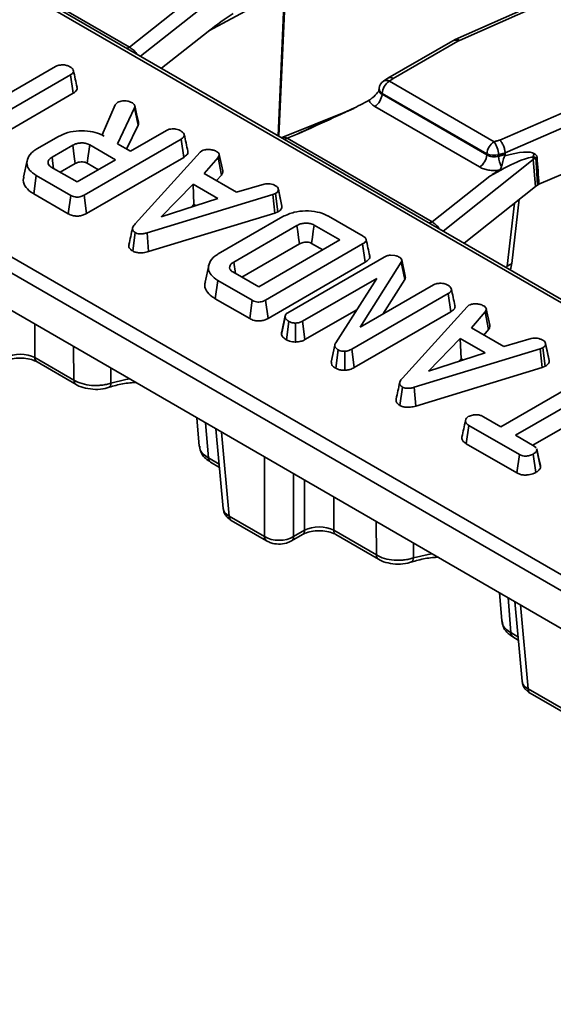
# Model space of a CAD drawing. Units: millimetres. Extents: x 8 to 645, y -25 to 291.
# Drawn here: x 546 to 559, y -19 to 5 of the extents above; entities that cross this region are included whole.
import ezdxf

# ---------------------------------------------------------------- set-up
doc = ezdxf.new("R2010")
doc.units = ezdxf.units.MM

msp = doc.modelspace()

# ---------------------------------------------------------------- linework, layer by layer
at = {"color": 7, "linetype": 'Continuous', "lineweight": 35}
for p, q in [((589.07, -19.027), (501.69, 31.417)), ((589.195, -19.014), (501.815, 31.429)), ((513.229, 18.165), (566.291, -12.468)), ((566.115, -12.756), (513.053, 17.877)), ((512.926, 17.042), (566.115, -13.663)), ((576.744, 13.075), (557.053, 4.354)), ((576.845, 13.051), (557.154, 4.329)), ((558.132, 1.915), (576.489, 9.901)), ((576.639, 9.599), (558.263, 1.606)), ((559.083, 0.843), (576.706, 8.51)), ((545.638, 6.195), (549.153, 4.166)), ((551.608, 5.679), (549.42, 3.947)), ((552.909, 5.549), (551.078, 4.563)), ((552.757, 2.021), (552.909, 5.549)), ((552.931, 5.559), (552.777, 2.009)), ((549.153, 4.166), (550.552, 5.273)), ((549.929, 3.654), (551.057, 4.546)), ((556.991, 4.322), (555.42, 3.415)), ((557.116, 4.31), (555.55, 3.406)), ((557.053, 4.354), (556.991, 4.322)), ((549.312, 4.01), (549.318, 4.015)), ((545.196, 2.45), (547.36, 3.699)), ((547.718, 3.493), (545.554, 2.243)), ((547.781, 3.049), (547.718, 3.493)), ((555.414, 3.412), (555.314, 3.344)), ((555.55, 3.406), (555.455, 3.341)), ((555.455, 3.341), (557.993, 1.876)), ((555.207, 3.167), (555.202, 3.128)), ((545.97, 2.003), (547.781, 3.049)), ((555.279, 3.046), (555.276, 3.025)), ((555.276, 3.025), (557.817, 1.558)), ((557.817, 1.581), (555.279, 3.046)), ((548.486, 2.04), (548.804, 2.768)), ((548.804, 2.768), (548.826, 2.795)), ((548.826, 2.795), (548.867, 2.834)), ((549.272, 2.697), (548.858, 1.826)), ((549.358, 2.278), (549.272, 2.697)), ((557.641, 1.263), (555.1, 2.73)), ((554.401, 2.602), (552.874, 1.985)), ((549.082, 1.696), (549.358, 2.278)), ((549.172, 1.644), (550.045, 2.149)), ((546.902, 1.7), (547.428, 2.003)), ((550.402, 1.941), (548.049, 0.582)), ((548.485, 2.036), (548.486, 2.04)), ((548.534, 2.012), (548.486, 2.04)), ((550.466, 1.497), (550.402, 1.941)), ((552.874, 1.987), (552.834, 1.977)), ((553.216, 2.058), (552.975, 1.96)), ((552.975, 1.96), (556.489, -0.069)), ((547.774, 1.789), (547.272, 1.5)), ((548.813, 1.438), (548.186, 1.8)), ((548.858, 1.826), (549.172, 1.644)), ((547.882, 0.9), (548.813, 1.438)), ((548.11, 0.138), (550.466, 1.497)), ((549.289, -0.116), (550.864, 1.619)), ((550.864, 1.619), (550.904, 1.654)), ((551.299, 1.492), (550.963, 1.107)), ((551.38, 1.063), (551.299, 1.492)), ((551.413, 1.168), (551.325, 1.569)), ((558.945, 1.444), (556.756, -0.288)), ((557.817, 1.558), (557.817, 1.581)), ((558.103, 1.561), (558.103, 1.523)), ((558.263, 1.606), (558.265, 1.568)), ((558.945, 1.444), (558.999, 0.79)), ((546.671, 1.421), (546.584, 1.019)), ((547.255, 1.262), (547.882, 0.9)), ((547.473, 1.135), (547.836, 1.344)), ((548.126, 1.354), (548.397, 1.197)), ((546.827, 0.615), (546.89, 1.058)), ((547.727, 0.576), (546.89, 1.058)), ((550.963, 1.107), (551.748, 0.654)), ((551.265, 0.932), (551.38, 1.063)), ((556.489, -0.069), (557.888, 1.038)), ((550.694, 0.848), (549.92, 0.054)), ((551.295, 0.502), (550.694, 0.848)), ((550.714, 0.356), (550.694, 0.848)), ((551.748, 0.654), (552.415, 0.848)), ((552.76, 0.726), (552.755, 0.75)), ((552.849, 0.312), (552.761, 0.719)), ((557.265, -0.581), (558.999, 0.79)), ((546.827, 0.615), (547.666, 0.131)), ((547.666, 0.131), (547.727, 0.576)), ((548.11, 0.138), (548.049, 0.582)), ((552.631, 0.596), (549.576, -0.334)), ((549.92, 0.054), (551.295, 0.502)), ((552.693, 0.621), (552.631, 0.596)), ((552.676, 0.144), (552.631, 0.596)), ((552.752, 0.175), (552.693, 0.621)), ((558.606, 0.48), (558.425, -1.077)), ((550.652, 0.292), (550.714, 0.356)), ((550.714, 0.356), (550.763, 0.329)), ((558.314, -1.142), (558.492, 0.389)), ((549.615, -0.788), (552.676, 0.144)), ((551.304, -0.844), (552.873, 0.062)), ((552.676, 0.144), (552.752, 0.175)), ((553.981, 0.068), (554.818, -0.415)), ((553.213, -0.156), (551.681, -1.04)), ((554.256, -0.505), (553.629, -0.143)), ((556.648, -0.225), (556.654, -0.221)), ((549.229, -0.772), (549.291, -0.328)), ((549.615, -0.788), (549.576, -0.334)), ((551.877, -1.407), (553.274, -0.601)), ((552.286, -1.643), (554.256, -0.505)), ((554.806, -0.601), (552.452, -1.96)), ((553.569, -0.588), (553.84, -0.745)), ((554.869, -1.045), (554.806, -0.601)), ((552.988, -2.27), (555.327, -0.919)), ((555.482, -0.874), (555.59, -0.881)), ((551.073, -1.122), (550.986, -1.525)), ((551.72, -1.316), (551.681, -1.04)), ((552.514, -2.405), (554.869, -1.045)), ((555.743, -1.041), (554.742, -2.622)), ((555.827, -1.465), (555.743, -1.041)), ((555.839, -1.384), (555.753, -0.985)), ((558.283, -1.169), (558.314, -1.142)), ((551.658, -1.281), (552.286, -1.643)), ((551.231, -1.928), (551.294, -1.484)), ((552.13, -1.967), (551.294, -1.484)), ((555.15, -1.435), (553.346, -2.476)), ((554.153, -2.994), (555.15, -1.435)), ((554.742, -2.622), (556.526, -1.592)), ((555.298, -2.301), (555.827, -1.465)), ((556.883, -1.8), (554.542, -3.151)), ((556.946, -2.244), (556.883, -1.8)), ((551.231, -1.928), (552.069, -2.412)), ((552.069, -2.412), (552.13, -1.967)), ((552.514, -2.405), (552.452, -1.96)), ((555.77, -3.857), (557.344, -2.122)), ((557.344, -2.122), (557.385, -2.087)), ((552.838, -2.792), (552.926, -2.379)), ((552.929, -2.335), (552.842, -2.735)), ((553.407, -2.921), (554.663, -2.196)), ((554.603, -3.596), (556.946, -2.244)), ((557.78, -2.249), (557.443, -2.634)), ((557.861, -2.678), (557.78, -2.249)), ((557.893, -2.573), (557.806, -2.172)), ((546.856, -2.545), (546.856, -3.356)), ((552.956, -2.924), (553.018, -2.479)), ((553.178, -2.979), (553.178, -2.519)), ((553.407, -2.921), (553.346, -2.476)), ((557.443, -2.634), (558.228, -3.087)), ((557.746, -2.809), (557.861, -2.678)), ((547.804, -3.903), (547.795, -3.087)), ((554.134, -3.056), (554.046, -3.464)), ((557.175, -2.893), (556.4, -3.687)), ((557.775, -3.239), (557.175, -2.893)), ((557.195, -3.385), (557.175, -2.893)), ((558.228, -3.087), (558.895, -2.893)), ((559.241, -3.015), (559.235, -2.991)), ((559.33, -3.429), (559.241, -3.023)), ((554.154, -3.615), (554.215, -3.17)), ((554.376, -3.661), (554.37, -3.202)), ((554.603, -3.596), (554.542, -3.151)), ((559.111, -3.145), (556.056, -4.075)), ((556.4, -3.687), (557.775, -3.239)), ((559.174, -3.12), (559.111, -3.145)), ((559.157, -3.597), (559.111, -3.145)), ((559.232, -3.567), (559.174, -3.12)), ((546.856, -3.356), (547.804, -3.903)), ((546.908, -3.46), (547.855, -4.007)), ((557.132, -3.449), (557.195, -3.385)), ((557.195, -3.385), (557.243, -3.413)), ((559.157, -3.597), (559.232, -3.567)), ((548.702, -3.611), (548.701, -3.974)), ((556.095, -4.529), (559.157, -3.597)), ((558.157, -5.032), (560.321, -3.783)), ((560.679, -3.99), (558.515, -5.239)), ((548.656, -4.076), (548.653, -4.077)), ((555.71, -4.513), (555.772, -4.069)), ((556.095, -4.529), (556.056, -4.075)), ((558.931, -5.479), (560.742, -4.433)), ((550.788, -4.815), (550.843, -5.502)), ((550.996, -4.935), (551.064, -5.786)), ((557.32, -5.443), (557.384, -4.999)), ((558.608, -5.706), (557.384, -4.999)), ((557.741, -4.792), (558.157, -5.032)), ((551.248, -5.08), (551.424, -7.015)), ((551.384, -5.159), (551.569, -7.199)), ((558.515, -5.239), (558.966, -5.499)), ((557.32, -5.443), (558.547, -6.151)), ((558.547, -6.151), (558.608, -5.706)), ((559.007, -6.138), (558.945, -5.694)), ((558.966, -5.499), (559.016, -5.541)), ((559.121, -6.015), (559.033, -5.6)), ((551.064, -5.786), (551.326, -5.937)), ((551.116, -5.89), (551.333, -6.015)), ((552.426, -7.694), (552.426, -5.76)), ((553.132, -6.168), (553.132, -7.694)), ((553.398, -7.54), (553.398, -6.322)), ((554.104, -6.729), (554.104, -7.54)), ((551.569, -7.199), (552.426, -7.694)), ((551.62, -7.303), (552.477, -7.798)), ((555.14, -8.138), (555.131, -7.322)), ((553.132, -7.694), (553.398, -7.54)), ((554.104, -7.54), (555.14, -8.138)), ((553.08, -7.798), (553.347, -7.644)), ((554.156, -7.644), (555.192, -8.242)), ((556.038, -7.846), (556.037, -8.209)), ((555.992, -8.311), (555.989, -8.312)), ((558.124, -9.05), (558.18, -9.737)), ((558.332, -9.17), (558.401, -10.021)), ((558.496, -9.264), (558.672, -11.199)), ((558.632, -9.343), (558.817, -11.384)), ((558.401, -10.021), (558.574, -10.121)), ((558.452, -10.125), (558.581, -10.199)), ((558.817, -11.384), (559.674, -11.878)), ((558.868, -11.487), (559.725, -11.982))]:
    msp.add_line(p, q, dxfattribs=at)
at = {"color": 7, "linetype": 'Continuous', "lineweight": 35, "flags": 128}
for points in [[(549.366, 2.353), (549.323, 2.553), (549.279, 2.754)], [(557.993, 1.876), (558.011, 1.881), (558.028, 1.886), (558.046, 1.891), (558.063, 1.896), (558.08, 1.901), (558.098, 1.905), (558.115, 1.91), (558.132, 1.915)], [(547.836, 1.344), (547.811, 1.521), (547.774, 1.789)], [(548.126, 1.354), (548.15, 1.531), (548.186, 1.8)], [(547.311, 1.229), (547.295, 1.344), (547.272, 1.5)], [(558.263, 1.606), (558.243, 1.6), (558.223, 1.594), (558.203, 1.589), (558.183, 1.583), (558.163, 1.577), (558.143, 1.572), (558.123, 1.566), (558.103, 1.561)], [(558.103, 1.523), (558.124, 1.528), (558.144, 1.534), (558.164, 1.54), (558.184, 1.545), (558.205, 1.551), (558.225, 1.557), (558.245, 1.563), (558.265, 1.568)], [(559.047, 0.825), (559.019, 1.251), (559.003, 1.485)], [(552.841, 0.353), (552.798, 0.551), (552.761, 0.725)], [(553.274, -0.601), (553.253, -0.449), (553.233, -0.303), (553.213, -0.156)], [(553.569, -0.588), (553.589, -0.437), (553.609, -0.29), (553.629, -0.143)], [(559.321, -3.388), (559.278, -3.19), (559.241, -3.017)], [(548.701, -3.974), (548.698, -4.009), (548.69, -4.038), (548.678, -4.059), (548.663, -4.073), (548.656, -4.076)], [(548.701, -3.974), (549.059, -3.888), (549.158, -3.874)], [(559.116, -5.965), (559.073, -5.766), (559.029, -5.566)], [(556.037, -8.209), (556.395, -8.123), (556.494, -8.109)], [(556.037, -8.209), (556.034, -8.244), (556.026, -8.273), (556.015, -8.294), (555.999, -8.308), (555.992, -8.311)]]:
    msp.add_lwpolyline(points, dxfattribs=at)
at = {"color": 7, "linetype": 'Continuous', "lineweight": 35}
for centre, radius, start, end in [((557.043, 4.213), 0.121, 53.1027, 115.5868), ((557.082, 4.255), 0.103, 46.1519, 106.6958), ((557.317, 3.96), 0.404, 113.7989, 119.9011), ((549.067, 4.305), 0.163, 275.2341, 301.7917), ((555.455, 3.137), 0.25, 124.2599, 173.1846), ((555.664, 3.016), 0.387, 122.7341, 175.5335), ((555.383, 3.222), 0.14, 58.7218, 119.2527), ((555.343, 3.166), 0.136, 179.5471, 241.7945), ((554.89, 3.055), 0.387, 302.7341, 355.5335), ((552.889, 2.099), 0.163, 275.2341, 301.7917), ((558.203, 1.551), 0.387, 122.7341, 175.5335), ((557.52, 1.535), 0.583, 2.4718, 35.7541), ((557.432, 1.588), 0.387, 302.7341, 355.5335), ((557.989, 1.988), 0.443, 247.075, 284.8585), ((558.745, 1.561), 0.643, 183.4363, 207.2526), ((559.257, 1.399), 0.339, 146.7925, 162.8695), ((558.681, 1.42), 0.264, 5.0637, 17.3767), ((559.354, 0.925), 0.661, 121.9954, 128.2483), ((559.149, 1.247), 0.28, 113.7577, 121.4739), ((559.371, 0.319), 0.6, 122.6297, 128.2673), ((556.403, 0.07), 0.163, 275.2341, 301.7917), ((558.65, -1.584), 0.555, 113.8293, 127.183), ((546.976, -3.362), 0.12, 177.4792, 235.285), ((547.924, -3.909), 0.12, 177.4576, 235.5565), ((551.184, -5.791), 0.12, 177.4792, 235.285), ((551.689, -7.205), 0.12, 177.4792, 235.285), ((553.279, -7.546), 0.119, 303.6037, 2.6087), ((554.224, -7.546), 0.12, 177.4792, 235.285), ((552.546, -7.699), 0.12, 177.472, 235.375), ((553.012, -7.699), 0.12, 304.6184, 2.5285), ((555.26, -8.144), 0.12, 177.4576, 235.5565), ((558.521, -10.026), 0.12, 177.4792, 235.285), ((558.937, -11.389), 0.12, 177.4792, 235.285)]:
    msp.add_arc(centre, radius, start, end, dxfattribs=at)
for centre, major_axis, ratio, start_param, end_param in [((551.184, 4.308), (1.166, 0.934), 0.177515, 1.007351, 1.537732), ((555.55, 3.202), (-0.133, 0.212), 0.600632, 5.475519, 6.305534), ((555.455, 3.137), (0.253, 0.027), 0.548225, 2.99994, 3.870187), ((555.455, 2.933), (0.502, -0.001), 0.574778, 3.332561, 3.926895), ((553.01, 1.77), (2.188, 1.085), 0.068492, 0.730396, 1.442433), ((557.799, 0.763), (1.172, 0.718), 0.138191, 0.183543, 1.410785), ((557.649, 0.86), (1.367, 0.679), 0.259772, 0.150752, 0.98749), ((553.633, -3.575), (4.769, 2.641), 0.18745, 6.040913, 6.149729), ((546.503, -3.551), (0.5, 0), 0.550276, 0.786768, 2.354825), ((551.923, -6.985), (0.5, 0.023), 0.576499, 3.167733, 3.899553), ((553.751, -7.735), (0.5, 0), 0.550276, 0.786768, 2.354825), ((552.779, -7.479), (0.5, 0), 0.607466, 3.92836, 5.496418), ((559.171, -11.169), (0.5, 0.023), 0.576499, 3.167733, 3.899553)]:
    msp.add_ellipse(centre, major_axis=major_axis, ratio=ratio, start_param=start_param, end_param=end_param, dxfattribs=at)
for points, knots in [([(549.153, 4.166), (549.165, 4.157), (549.178, 4.147), (549.208, 4.126), (549.224, 4.114), (549.271, 4.078), (549.3, 4.05), (549.318, 4.015)], [0, 0, 0, 0, 0.25, 0.25, 0.5, 0.5, 1, 1, 1, 1]), ([(547.36, 3.699), (547.378, 3.708), (547.419, 3.728), (547.486, 3.736), (547.53, 3.737), (547.542, 3.738)], [0, 0, 0, 0, 0.342618, 0.80696, 1, 1, 1, 1]), ([(547.542, 3.738), (547.563, 3.736), (547.612, 3.731), (547.672, 3.708), (547.708, 3.689), (547.722, 3.681)], [0, 0, 0, 0, 0.291583, 0.716163, 1, 1, 1, 1]), ([(547.722, 3.681), (547.741, 3.667), (547.78, 3.64), (547.798, 3.592), (547.786, 3.546), (547.755, 3.515), (547.727, 3.498), (547.718, 3.493)], [0, 0, 0, 0, 0.2475955, 0.497997, 0.6678078, 0.899368, 1, 1, 1, 1]), ([(547.88, 3.197), (547.865, 3.263), (547.836, 3.395), (547.807, 3.528), (547.793, 3.595)], [0, 0, 0, 0, 0.500015, 1, 1, 1, 1]), ([(547.781, 3.049), (547.804, 3.064), (547.848, 3.093), (547.884, 3.146), (547.88, 3.181), (547.877, 3.197)], [0, 0, 0, 0, 0.362228, 0.708967, 1, 1, 1, 1]), ([(554.999, 2.903), (555.001, 2.904), (555.05, 2.94), (555.121, 3.013), (555.184, 3.089), (555.205, 3.115)], [0, 0, 0, 0, 0.027582, 0.668979, 1, 1, 1, 1]), ([(555.199, 3.13), (555.198, 3.119), (555.195, 3.103), (555.196, 3.105), (555.196, 3.105)], [0, 0, 0, 0, 0.648062, 1, 1, 1, 1]), ([(548.867, 2.834), (548.884, 2.841), (548.918, 2.855), (548.979, 2.864), (549.019, 2.865), (549.039, 2.866)], [0, 0, 0, 0, 0.349369, 0.669798, 1, 1, 1, 1]), ([(549.039, 2.866), (549.06, 2.864), (549.109, 2.861), (549.172, 2.842), (549.208, 2.823), (549.223, 2.815)], [0, 0, 0, 0, 0.298553, 0.704459, 1, 1, 1, 1]), ([(554.962, 2.879), (554.894, 2.842), (554.824, 2.805), (554.683, 2.734), (554.611, 2.699), (554.394, 2.595), (554.248, 2.527), (553.808, 2.324), (553.512, 2.191), (553.216, 2.058)], [0, 0, 0, 0, 0.125, 0.125, 0.25, 0.25, 0.5, 0.5, 1, 1, 1, 1]), ([(549.223, 2.815), (549.24, 2.803), (549.269, 2.784), (549.286, 2.741), (549.277, 2.714), (549.272, 2.697)], [0, 0, 0, 0, 0.3443908, 0.6023018, 1, 1, 1, 1]), ([(549.358, 2.278), (549.364, 2.294), (549.373, 2.319), (549.366, 2.344), (549.363, 2.353)], [0, 0, 0, 0, 0.639534, 1, 1, 1, 1]), ([(550.045, 2.149), (550.057, 2.155), (550.088, 2.171), (550.152, 2.184), (550.202, 2.186), (550.228, 2.187)], [0, 0, 0, 0, 0.246273, 0.613022, 1, 1, 1, 1]), ([(550.228, 2.187), (550.245, 2.186), (550.288, 2.182), (550.349, 2.162), (550.388, 2.141), (550.408, 2.131)], [0, 0, 0, 0, 0.247869, 0.614945, 1, 1, 1, 1]), ([(547.428, 2.003), (547.5, 2.037), (547.645, 2.107), (547.922, 2.145), (548.194, 2.138), (548.403, 2.082), (548.5, 2.031), (548.534, 2.012)], [0, 0, 0, 0, 0.226686, 0.454936, 0.678509, 0.883956, 1, 1, 1, 1]), ([(550.408, 2.131), (550.429, 2.115), (550.466, 2.088), (550.483, 2.042), (550.475, 2), (550.443, 1.966), (550.413, 1.948), (550.402, 1.941)], [0, 0, 0, 0, 0.274247, 0.479167, 0.643964, 0.867555, 1, 1, 1, 1]), ([(550.565, 1.647), (550.551, 1.713), (550.522, 1.845), (550.493, 1.978), (550.479, 2.044)], [0, 0, 0, 0, 0.500016, 1, 1, 1, 1]), ([(552.876, 1.983), (552.879, 1.985), (552.892, 1.994), (552.917, 1.983), (552.957, 1.967), (552.975, 1.96)], [0, 0, 0, 0, 0.137514, 0.603429, 1, 1, 1, 1]), ([(558.263, 1.606), (558.262, 1.633), (558.257, 1.661), (558.243, 1.72), (558.233, 1.75), (558.209, 1.807), (558.195, 1.833), (558.165, 1.88), (558.148, 1.9), (558.132, 1.915)], [0, 0, 0, 0, 0.25, 0.25, 0.5, 0.5, 0.75, 0.75, 1, 1, 1, 1]), ([(546.89, 1.058), (546.83, 1.1), (546.718, 1.176), (546.652, 1.331), (546.676, 1.489), (546.775, 1.619), (546.871, 1.68), (546.902, 1.7)], [0, 0, 0, 0, 0.225075, 0.416808, 0.654264, 0.886504, 1, 1, 1, 1]), ([(548.186, 1.8), (548.159, 1.812), (548.104, 1.838), (548.002, 1.849), (547.905, 1.841), (547.829, 1.819), (547.79, 1.798), (547.774, 1.789)], [0, 0, 0, 0, 0.226258, 0.454879, 0.656144, 0.854362, 1, 1, 1, 1]), ([(550.904, 1.654), (550.925, 1.663), (550.971, 1.683), (551.038, 1.687), (551.077, 1.688), (551.084, 1.688)], [0, 0, 0, 0, 0.3934881, 0.890092, 1, 1, 1, 1]), ([(551.084, 1.688), (551.115, 1.685), (551.179, 1.679), (551.233, 1.653), (551.26, 1.639), (551.263, 1.637)], [0, 0, 0, 0, 0.466512, 0.935162, 1, 1, 1, 1]), ([(547.272, 1.5), (547.244, 1.48), (547.188, 1.441), (547.169, 1.372), (547.187, 1.316), (547.222, 1.282), (547.248, 1.266), (547.255, 1.262)], [0, 0, 0, 0, 0.291765, 0.564289, 0.749724, 0.934852, 1, 1, 1, 1]), ([(550.466, 1.497), (550.496, 1.519), (550.547, 1.554), (550.572, 1.61), (550.565, 1.637), (550.562, 1.647)], [0, 0, 0, 0, 0.498801, 0.826224, 1, 1, 1, 1]), ([(551.263, 1.637), (551.278, 1.626), (551.306, 1.607), (551.328, 1.573), (551.325, 1.534), (551.309, 1.508), (551.299, 1.492)], [0, 0, 0, 0, 0.270754, 0.470236, 0.67148, 1, 1, 1, 1]), ([(557.817, 1.558), (557.854, 1.534), (557.901, 1.517), (558.003, 1.504), (558.057, 1.508), (558.103, 1.523)], [0, 0, 0, 0, 0.5, 0.5, 1, 1, 1, 1]), ([(558.174, 1.267), (558.181, 1.285), (558.187, 1.305), (558.197, 1.347), (558.202, 1.37), (558.218, 1.44), (558.231, 1.487), (558.255, 1.531)], [0, 0, 0, 0, 0.25, 0.25, 0.5, 0.5, 1, 1, 1, 1]), ([(559.003, 1.485), (559.003, 1.489), (559.001, 1.492), (558.996, 1.496), (558.993, 1.498), (558.984, 1.5), (558.978, 1.501), (558.959, 1.502), (558.946, 1.501), (558.934, 1.499)], [0, 0, 0, 0, 0.125, 0.125, 0.25, 0.25, 0.5, 0.5, 1, 1, 1, 1]), ([(558.974, 1.585), (558.988, 1.575), (559.002, 1.565), (559.026, 1.539), (559.035, 1.524), (559.037, 1.502)], [0, 0, 0, 0, 0.5, 0.5, 1, 1, 1, 1]), ([(547.836, 1.344), (547.859, 1.356), (547.9, 1.377), (547.975, 1.389), (548.042, 1.385), (548.093, 1.371), (548.118, 1.359), (548.126, 1.354)], [0, 0, 0, 0, 0.288147, 0.492263, 0.6965, 0.89904, 1, 1, 1, 1]), ([(558.114, 1.186), (558.072, 1.18), (558.029, 1.178), (557.944, 1.178), (557.901, 1.182), (557.819, 1.195), (557.779, 1.205), (557.705, 1.23), (557.671, 1.245), (557.641, 1.263)], [0, 0, 0, 0, 0.25, 0.25, 0.5, 0.5, 0.75, 0.75, 1, 1, 1, 1]), ([(558.114, 1.186), (558.128, 1.196), (558.14, 1.208), (558.16, 1.235), (558.167, 1.25), (558.174, 1.267)], [0, 0, 0, 0, 0.5, 0.5, 1, 1, 1, 1]), ([(546.591, 1.018), (546.587, 1.007), (546.556, 0.938), (546.599, 0.809), (546.71, 0.687), (546.801, 0.631), (546.827, 0.615)], [0, 0, 0, 0, 0.072299, 0.483399, 0.849204, 1, 1, 1, 1]), ([(551.38, 1.063), (551.39, 1.078), (551.412, 1.112), (551.412, 1.148), (551.412, 1.168)], [0, 0, 0, 0, 0.4455405, 1, 1, 1, 1]), ([(558.114, 1.186), (558.04, 1.138), (557.966, 1.09), (557.893, 1.041), (557.891, 1.04), (557.889, 1.039), (557.888, 1.038)], [0, 0, 0, 0, 0.001339694, 0.001339694, 0.001339694, 0.00136984, 0.00136984, 0.00136984, 0.00136984]), ([(552.415, 0.848), (552.439, 0.852), (552.475, 0.857), (552.526, 0.856), (552.552, 0.854), (552.565, 0.854)], [0, 0, 0, 0, 0.482549, 0.740672, 1, 1, 1, 1]), ([(552.565, 0.854), (552.588, 0.848), (552.623, 0.84), (552.664, 0.824), (552.685, 0.815), (552.695, 0.81)], [0, 0, 0, 0, 0.48891, 0.744104, 1, 1, 1, 1]), ([(552.761, 0.719), (552.76, 0.702), (552.757, 0.668), (552.719, 0.638), (552.697, 0.624), (552.693, 0.621)], [0, 0, 0, 0, 0.454953, 0.913783, 1, 1, 1, 1]), ([(552.695, 0.81), (552.713, 0.798), (552.748, 0.774), (552.76, 0.739), (552.761, 0.721), (552.761, 0.719)], [0, 0, 0, 0, 0.463556, 0.932057, 1, 1, 1, 1]), ([(548.049, 0.582), (548.015, 0.566), (547.968, 0.542), (547.887, 0.53), (547.824, 0.536), (547.77, 0.553), (547.739, 0.569), (547.727, 0.576)], [0, 0, 0, 0, 0.351612, 0.506289, 0.662049, 0.860302, 1, 1, 1, 1]), ([(552.752, 0.175), (552.762, 0.181), (552.795, 0.202), (552.84, 0.245), (552.85, 0.287), (552.849, 0.31), (552.849, 0.312)], [0, 0, 0, 0, 0.169986, 0.564783, 0.958158, 1, 1, 1, 1]), ([(547.666, 0.131), (547.698, 0.114), (547.754, 0.087), (547.852, 0.071), (547.946, 0.075), (548.036, 0.099), (548.086, 0.125), (548.11, 0.138)], [0, 0, 0, 0, 0.254579, 0.426055, 0.598322, 0.806484, 1, 1, 1, 1]), ([(552.873, 0.062), (552.96, 0.102), (553.121, 0.175), (553.424, 0.206), (553.7, 0.185), (553.881, 0.122), (553.962, 0.078), (553.981, 0.068)], [0, 0, 0, 0, 0.2663312, 0.4942328, 0.729752, 0.9337259, 1, 1, 1, 1]), ([(549.224, -0.22), (549.209, -0.287), (549.181, -0.42), (549.152, -0.552), (549.137, -0.618)], [0, 0, 0, 0, 0.499994, 1, 1, 1, 1]), ([(549.291, -0.328), (549.272, -0.314), (549.236, -0.289), (549.219, -0.242), (549.231, -0.183), (549.266, -0.143), (549.289, -0.116)], [0, 0, 0, 0, 0.229184, 0.41947, 0.609696, 1, 1, 1, 1]), ([(553.629, -0.143), (553.599, -0.129), (553.542, -0.103), (553.435, -0.095), (553.339, -0.104), (553.265, -0.127), (553.228, -0.148), (553.213, -0.156)], [0, 0, 0, 0, 0.243316, 0.465535, 0.670512, 0.867551, 1, 1, 1, 1]), ([(556.489, -0.069), (556.501, -0.078), (556.515, -0.088), (556.545, -0.109), (556.561, -0.121), (556.607, -0.158), (556.636, -0.185), (556.654, -0.221)], [0, 0, 0, 0, 0.25, 0.25, 0.5, 0.5, 1, 1, 1, 1]), ([(549.576, -0.334), (549.551, -0.341), (549.5, -0.354), (549.425, -0.362), (549.357, -0.355), (549.316, -0.341), (549.297, -0.33), (549.291, -0.328)], [0, 0, 0, 0, 0.269928, 0.542194, 0.736488, 0.931497, 1, 1, 1, 1]), ([(554.818, -0.415), (554.84, -0.43), (554.874, -0.453), (554.895, -0.493), (554.89, -0.53), (554.86, -0.567), (554.825, -0.589), (554.806, -0.601)], [0, 0, 0, 0, 0.268396, 0.424464, 0.580867, 0.773826, 1, 1, 1, 1]), ([(549.141, -0.619), (549.138, -0.633), (549.13, -0.668), (549.16, -0.724), (549.205, -0.757), (549.229, -0.772), (549.229, -0.772)], [0, 0, 0, 0, 0.250712, 0.633502, 0.999092, 1, 1, 1, 1]), ([(553.274, -0.601), (553.303, -0.586), (553.349, -0.563), (553.431, -0.555), (553.498, -0.559), (553.543, -0.575), (553.564, -0.586), (553.569, -0.588)], [0, 0, 0, 0, 0.338869, 0.5395961, 0.7390701, 0.9456194, 1, 1, 1, 1]), ([(554.978, -0.891), (554.964, -0.825), (554.935, -0.694), (554.906, -0.561), (554.892, -0.495)], [0, 0, 0, 0, 0.500028, 1, 1, 1, 1]), ([(549.229, -0.772), (549.254, -0.784), (549.302, -0.807), (549.393, -0.82), (549.501, -0.817), (549.572, -0.799), (549.615, -0.788)], [0, 0, 0, 0, 0.2278475, 0.445002, 0.6612296, 1, 1, 1, 1]), ([(551.294, -1.484), (551.232, -1.442), (551.12, -1.364), (551.054, -1.209), (551.08, -1.05), (551.18, -0.921), (551.275, -0.862), (551.304, -0.844)], [0, 0, 0, 0, 0.230838, 0.421044, 0.657823, 0.898521, 1, 1, 1, 1]), ([(554.869, -1.045), (554.9, -1.025), (554.95, -0.992), (554.984, -0.935), (554.978, -0.904), (554.975, -0.891)], [0, 0, 0, 0, 0.460024, 0.766052, 1, 1, 1, 1]), ([(555.327, -0.919), (555.349, -0.908), (555.381, -0.892), (555.437, -0.88), (555.467, -0.876), (555.482, -0.874)], [0, 0, 0, 0, 0.475203, 0.734257, 1, 1, 1, 1]), ([(555.59, -0.881), (555.608, -0.885), (555.636, -0.892), (555.668, -0.907), (555.683, -0.915), (555.69, -0.919)], [0, 0, 0, 0, 0.487699, 0.742526, 1, 1, 1, 1]), ([(555.69, -0.919), (555.711, -0.934), (555.745, -0.958), (555.76, -1.001), (555.75, -1.026), (555.744, -1.04), (555.743, -1.041)], [0, 0, 0, 0, 0.424548, 0.692333, 0.960799, 1, 1, 1, 1]), ([(551.681, -1.04), (551.655, -1.057), (551.608, -1.089), (551.577, -1.15), (551.58, -1.206), (551.612, -1.251), (551.644, -1.271), (551.658, -1.281)], [0, 0, 0, 0, 0.250014, 0.4708188, 0.6916074, 0.8617838, 1, 1, 1, 1]), ([(555.827, -1.465), (555.837, -1.446), (555.85, -1.419), (555.839, -1.392), (555.836, -1.384)], [0, 0, 0, 0, 0.70327, 1, 1, 1, 1]), ([(550.994, -1.526), (550.989, -1.537), (550.959, -1.606), (551.003, -1.733), (551.113, -1.855), (551.203, -1.91), (551.231, -1.928)], [0, 0, 0, 0, 0.076765, 0.482692, 0.839997, 1, 1, 1, 1]), ([(556.526, -1.592), (556.545, -1.583), (556.589, -1.563), (556.656, -1.555), (556.697, -1.554), (556.708, -1.554)], [0, 0, 0, 0, 0.376198, 0.839941, 1, 1, 1, 1]), ([(556.708, -1.554), (556.732, -1.556), (556.788, -1.562), (556.845, -1.588), (556.879, -1.606), (556.888, -1.61)], [0, 0, 0, 0, 0.3392441, 0.8185183, 1, 1, 1, 1]), ([(556.888, -1.61), (556.908, -1.624), (556.946, -1.652), (556.964, -1.699), (556.953, -1.745), (556.92, -1.777), (556.892, -1.794), (556.883, -1.8)], [0, 0, 0, 0, 0.246121, 0.495034, 0.662526, 0.889801, 1, 1, 1, 1]), ([(557.046, -2.094), (557.031, -2.028), (557.003, -1.896), (556.974, -1.763), (556.959, -1.697)], [0, 0, 0, 0, 0.500016, 1, 1, 1, 1]), ([(552.452, -1.96), (552.419, -1.977), (552.372, -2.001), (552.291, -2.012), (552.228, -2.007), (552.174, -1.99), (552.143, -1.973), (552.13, -1.967)], [0, 0, 0, 0, 0.351612, 0.506289, 0.662049, 0.860302, 1, 1, 1, 1]), ([(556.946, -2.244), (556.969, -2.229), (557.013, -2.199), (557.05, -2.146), (557.046, -2.111), (557.044, -2.094)], [0, 0, 0, 0, 0.362855, 0.702489, 1, 1, 1, 1]), ([(557.385, -2.087), (557.405, -2.078), (557.452, -2.058), (557.518, -2.054), (557.557, -2.053), (557.564, -2.053)], [0, 0, 0, 0, 0.3934881, 0.890092, 1, 1, 1, 1]), ([(557.564, -2.053), (557.596, -2.056), (557.659, -2.062), (557.713, -2.088), (557.74, -2.102), (557.743, -2.104)], [0, 0, 0, 0, 0.4665119, 0.9351624, 1, 1, 1, 1]), ([(557.743, -2.104), (557.759, -2.115), (557.786, -2.134), (557.808, -2.168), (557.806, -2.207), (557.79, -2.233), (557.78, -2.249)], [0, 0, 0, 0, 0.2707542, 0.4702363, 0.6714804, 1, 1, 1, 1]), ([(552.926, -2.379), (552.926, -2.36), (552.926, -2.328), (552.954, -2.291), (552.979, -2.275), (552.988, -2.27)], [0, 0, 0, 0, 0.459674, 0.809998, 1, 1, 1, 1]), ([(553.018, -2.479), (552.997, -2.465), (552.965, -2.444), (552.936, -2.409), (552.929, -2.389), (552.926, -2.379)], [0, 0, 0, 0, 0.4775547, 0.7334021, 1, 1, 1, 1]), ([(552.069, -2.412), (552.102, -2.428), (552.158, -2.455), (552.256, -2.471), (552.35, -2.467), (552.44, -2.444), (552.49, -2.417), (552.514, -2.405)], [0, 0, 0, 0, 0.254579, 0.426055, 0.598322, 0.806484, 1, 1, 1, 1]), ([(553.178, -2.519), (553.15, -2.517), (553.107, -2.514), (553.054, -2.498), (553.03, -2.485), (553.018, -2.479)], [0, 0, 0, 0, 0.470895, 0.729427, 1, 1, 1, 1]), ([(553.346, -2.476), (553.323, -2.487), (553.277, -2.508), (553.214, -2.517), (553.181, -2.519), (553.178, -2.519)], [0, 0, 0, 0, 0.470492, 0.942564, 1, 1, 1, 1]), ([(557.861, -2.678), (557.87, -2.663), (557.892, -2.629), (557.893, -2.593), (557.893, -2.573)], [0, 0, 0, 0, 0.4455405, 1, 1, 1, 1]), ([(552.847, -2.735), (552.843, -2.742), (552.834, -2.761), (552.836, -2.78), (552.838, -2.792)], [0, 0, 0, 0, 0.381978, 1, 1, 1, 1]), ([(552.838, -2.792), (552.844, -2.809), (552.858, -2.853), (552.91, -2.895), (552.95, -2.92), (552.956, -2.924)], [0, 0, 0, 0, 0.328407, 0.890676, 1, 1, 1, 1]), ([(552.956, -2.924), (552.981, -2.936), (553.043, -2.966), (553.127, -2.975), (553.176, -2.978), (553.178, -2.979)], [0, 0, 0, 0, 0.398726, 0.971739, 1, 1, 1, 1]), ([(553.178, -2.979), (553.193, -2.978), (553.246, -2.974), (553.329, -2.959), (553.383, -2.933), (553.407, -2.921)], [0, 0, 0, 0, 0.173001, 0.63114, 1, 1, 1, 1]), ([(554.215, -3.17), (554.193, -3.155), (554.153, -3.127), (554.128, -3.069), (554.137, -3.025), (554.15, -2.999), (554.153, -2.994)], [0, 0, 0, 0, 0.307422, 0.568815, 0.913259, 1, 1, 1, 1]), ([(558.895, -2.893), (558.919, -2.889), (558.956, -2.884), (559.006, -2.885), (559.032, -2.887), (559.045, -2.887)], [0, 0, 0, 0, 0.482549, 0.740672, 1, 1, 1, 1]), ([(559.045, -2.887), (559.068, -2.893), (559.103, -2.901), (559.145, -2.917), (559.165, -2.926), (559.175, -2.931)], [0, 0, 0, 0, 0.48891, 0.744104, 1, 1, 1, 1]), ([(559.241, -3.023), (559.24, -3.039), (559.238, -3.073), (559.2, -3.103), (559.177, -3.118), (559.174, -3.12)], [0, 0, 0, 0, 0.454953, 0.913783, 1, 1, 1, 1]), ([(559.175, -2.931), (559.193, -2.943), (559.229, -2.967), (559.24, -3.002), (559.241, -3.02), (559.241, -3.023)], [0, 0, 0, 0, 0.463556, 0.932057, 1, 1, 1, 1]), ([(554.37, -3.202), (554.344, -3.202), (554.296, -3.202), (554.245, -3.185), (554.222, -3.174), (554.215, -3.17)], [0, 0, 0, 0, 0.456272, 0.830482, 1, 1, 1, 1]), ([(554.542, -3.151), (554.518, -3.163), (554.482, -3.181), (554.423, -3.198), (554.388, -3.2), (554.37, -3.202)], [0, 0, 0, 0, 0.47298, 0.728926, 1, 1, 1, 1]), ([(546.099, -3.46), (546.12, -3.449), (546.178, -3.419), (546.313, -3.379), (546.498, -3.361), (546.69, -3.378), (546.83, -3.419), (546.889, -3.45), (546.908, -3.46)], [0, 0, 0, 0, 0.106069, 0.292893, 0.492752, 0.699646, 0.904732, 1, 1, 1, 1]), ([(554.049, -3.463), (554.05, -3.485), (554.053, -3.531), (554.1, -3.582), (554.141, -3.607), (554.154, -3.615)], [0, 0, 0, 0, 0.388739, 0.798014, 1, 1, 1, 1]), ([(559.232, -3.567), (559.243, -3.56), (559.276, -3.539), (559.321, -3.496), (559.33, -3.454), (559.33, -3.432), (559.33, -3.429)], [0, 0, 0, 0, 0.1699863, 0.5647829, 0.9581582, 1, 1, 1, 1]), ([(554.154, -3.615), (554.176, -3.626), (554.222, -3.648), (554.302, -3.662), (554.354, -3.661), (554.376, -3.661)], [0, 0, 0, 0, 0.357206, 0.726721, 1, 1, 1, 1]), ([(554.376, -3.661), (554.407, -3.658), (554.481, -3.652), (554.554, -3.622), (554.594, -3.601), (554.603, -3.596)], [0, 0, 0, 0, 0.3661583, 0.8622083, 1, 1, 1, 1]), ([(547.804, -3.903), (547.862, -3.938), (547.927, -3.965), (548.073, -4.008), (548.151, -4.022), (548.272, -4.032), (548.312, -4.033), (548.393, -4.032), (548.433, -4.029), (548.513, -4.02), (548.553, -4.013), (548.629, -3.996), (548.665, -3.986), (548.701, -3.974)], [0, 0, 0, 0, 0.25, 0.25, 0.5, 0.5, 0.625, 0.625, 0.75, 0.75, 0.875, 0.875, 1, 1, 1, 1]), ([(547.857, -4.006), (547.864, -4.011), (547.929, -4.055), (548.086, -4.105), (548.323, -4.132), (548.523, -4.12), (548.623, -4.081), (548.651, -4.069)], [0, 0, 0, 0, 0.034262, 0.311918, 0.597029, 0.885268, 1, 1, 1, 1]), ([(548.656, -4.076), (548.71, -4.06), (548.869, -4.012), (549.089, -3.968), (549.257, -3.961), (549.306, -3.959)], [0, 0, 0, 0, 0.269042, 0.78868, 1, 1, 1, 1]), ([(555.704, -3.961), (555.69, -4.028), (555.661, -4.161), (555.632, -4.293), (555.618, -4.359)], [0, 0, 0, 0, 0.499994, 1, 1, 1, 1]), ([(555.772, -4.069), (555.752, -4.055), (555.716, -4.03), (555.699, -3.983), (555.711, -3.924), (555.746, -3.884), (555.77, -3.857)], [0, 0, 0, 0, 0.229184, 0.41947, 0.609696, 1, 1, 1, 1]), ([(556.056, -4.075), (556.031, -4.082), (555.981, -4.095), (555.905, -4.103), (555.838, -4.096), (555.797, -4.082), (555.777, -4.072), (555.772, -4.069)], [0, 0, 0, 0, 0.269928, 0.542194, 0.736488, 0.931497, 1, 1, 1, 1]), ([(555.622, -4.36), (555.619, -4.374), (555.61, -4.409), (555.64, -4.465), (555.686, -4.498), (555.71, -4.513), (555.71, -4.513)], [0, 0, 0, 0, 0.250712, 0.633502, 0.999092, 1, 1, 1, 1]), ([(555.71, -4.513), (555.734, -4.525), (555.782, -4.548), (555.873, -4.561), (555.981, -4.558), (556.052, -4.54), (556.095, -4.529)], [0, 0, 0, 0, 0.227847, 0.445002, 0.66123, 1, 1, 1, 1]), ([(557.368, -4.784), (557.403, -4.77), (557.462, -4.748), (557.553, -4.737), (557.63, -4.744), (557.692, -4.765), (557.727, -4.784), (557.741, -4.792)], [0, 0, 0, 0, 0.298914, 0.498222, 0.653227, 0.855916, 1, 1, 1, 1]), ([(557.3, -4.883), (557.285, -4.949), (557.257, -5.08), (557.228, -5.211), (557.214, -5.276)], [0, 0, 0, 0, 0.499971, 1, 1, 1, 1]), ([(557.384, -4.999), (557.359, -4.983), (557.319, -4.956), (557.293, -4.901), (557.305, -4.852), (557.331, -4.809), (557.358, -4.791), (557.368, -4.784)], [0, 0, 0, 0, 0.265187, 0.448, 0.689713, 0.887146, 1, 1, 1, 1]), ([(557.216, -5.276), (557.214, -5.279), (557.204, -5.301), (557.215, -5.345), (557.254, -5.4), (557.299, -5.429), (557.32, -5.443)], [0, 0, 0, 0, 0.037876, 0.370246, 0.703175, 1, 1, 1, 1]), ([(550.85, -5.51), (550.861, -5.565), (550.883, -5.675), (550.985, -5.804), (551.077, -5.861), (551.119, -5.886)], [0, 0, 0, 0, 0.345197, 0.703113, 1, 1, 1, 1]), ([(550.856, -5.501), (550.854, -5.518), (550.849, -5.584), (550.92, -5.687), (551.019, -5.755), (551.064, -5.786)], [0, 0, 0, 0, 0.159733, 0.613786, 1, 1, 1, 1]), ([(558.945, -5.694), (558.917, -5.706), (558.86, -5.731), (558.769, -5.746), (558.694, -5.74), (558.645, -5.725), (558.619, -5.712), (558.608, -5.706)], [0, 0, 0, 0, 0.283186, 0.566077, 0.721579, 0.876182, 1, 1, 1, 1]), ([(559.033, -5.6), (559.024, -5.617), (559.011, -5.643), (558.978, -5.673), (558.956, -5.687), (558.945, -5.694)], [0, 0, 0, 0, 0.479636, 0.736831, 1, 1, 1, 1]), ([(559.025, -5.567), (559.028, -5.575), (559.033, -5.586), (559.033, -5.598), (559.033, -5.6)], [0, 0, 0, 0, 0.74962, 1, 1, 1, 1]), ([(558.547, -6.151), (558.569, -6.162), (558.615, -6.185), (558.701, -6.203), (558.812, -6.202), (558.921, -6.181), (558.983, -6.15), (559.007, -6.138)], [0, 0, 0, 0, 0.172788, 0.348438, 0.524714, 0.817631, 1, 1, 1, 1]), ([(559.007, -6.138), (559.032, -6.121), (559.082, -6.088), (559.11, -6.043), (559.12, -6.018), (559.121, -6.015)], [0, 0, 0, 0, 0.470435, 0.917306, 1, 1, 1, 1]), ([(559.121, -6.015), (559.122, -6.006), (559.123, -5.99), (559.115, -5.974), (559.112, -5.966)], [0, 0, 0, 0, 0.489047, 1, 1, 1, 1]), ([(551.43, -7.02), (551.434, -7.052), (551.443, -7.125), (551.512, -7.227), (551.583, -7.277), (551.62, -7.303)], [0, 0, 0, 0, 0.270656, 0.614213, 1, 1, 1, 1]), ([(553.347, -7.644), (553.368, -7.633), (553.426, -7.603), (553.561, -7.563), (553.746, -7.545), (553.938, -7.562), (554.078, -7.603), (554.137, -7.634), (554.156, -7.644)], [0, 0, 0, 0, 0.106069, 0.292893, 0.492752, 0.699646, 0.904732, 1, 1, 1, 1]), ([(552.477, -7.798), (552.512, -7.815), (552.599, -7.858), (552.767, -7.882), (552.944, -7.863), (553.04, -7.817), (553.08, -7.798)], [0, 0, 0, 0, 0.187997, 0.478221, 0.781009, 1, 1, 1, 1]), ([(555.14, -8.138), (555.198, -8.173), (555.263, -8.2), (555.41, -8.243), (555.487, -8.257), (555.608, -8.267), (555.649, -8.268), (555.729, -8.267), (555.769, -8.264), (555.849, -8.255), (555.889, -8.248), (555.965, -8.232), (556.002, -8.221), (556.037, -8.209)], [0, 0, 0, 0, 0.25, 0.25, 0.5, 0.5, 0.625, 0.625, 0.75, 0.75, 0.875, 0.875, 1, 1, 1, 1]), ([(555.193, -8.241), (555.2, -8.246), (555.266, -8.29), (555.423, -8.34), (555.659, -8.368), (555.86, -8.355), (555.959, -8.316), (555.987, -8.305)], [0, 0, 0, 0, 0.034262, 0.311918, 0.597029, 0.885268, 1, 1, 1, 1]), ([(555.992, -8.311), (556.046, -8.295), (556.205, -8.248), (556.425, -8.203), (556.594, -8.196), (556.642, -8.194)], [0, 0, 0, 0, 0.269042, 0.78868, 1, 1, 1, 1]), ([(558.186, -9.745), (558.197, -9.8), (558.219, -9.91), (558.321, -10.039), (558.414, -10.096), (558.456, -10.121)], [0, 0, 0, 0, 0.345197, 0.703113, 1, 1, 1, 1]), ([(558.192, -9.736), (558.191, -9.753), (558.186, -9.819), (558.256, -9.922), (558.355, -9.99), (558.401, -10.021)], [0, 0, 0, 0, 0.159733, 0.613786, 1, 1, 1, 1]), ([(558.678, -11.204), (558.682, -11.236), (558.691, -11.31), (558.76, -11.411), (558.831, -11.461), (558.868, -11.487)], [0, 0, 0, 0, 0.270656, 0.614213, 1, 1, 1, 1])]:
    msp.add_open_spline(points, degree=3, knots=knots, dxfattribs=at)
for points in [[(554.999, 2.903), (554.987, 2.894), (554.974, 2.886), (554.962, 2.879)], [(558.265, 1.568), (558.266, 1.556), (558.261, 1.543), (558.255, 1.531)], [(559.037, 1.502), (559.052, 1.283), (559.067, 1.063), (559.083, 0.843)], [(559.083, 0.843), (559.07, 0.838), (559.058, 0.831), (559.047, 0.825)]]:
    msp.add_open_spline(points, degree=3, dxfattribs=at)

doc.saveas('drawing.dxf')
